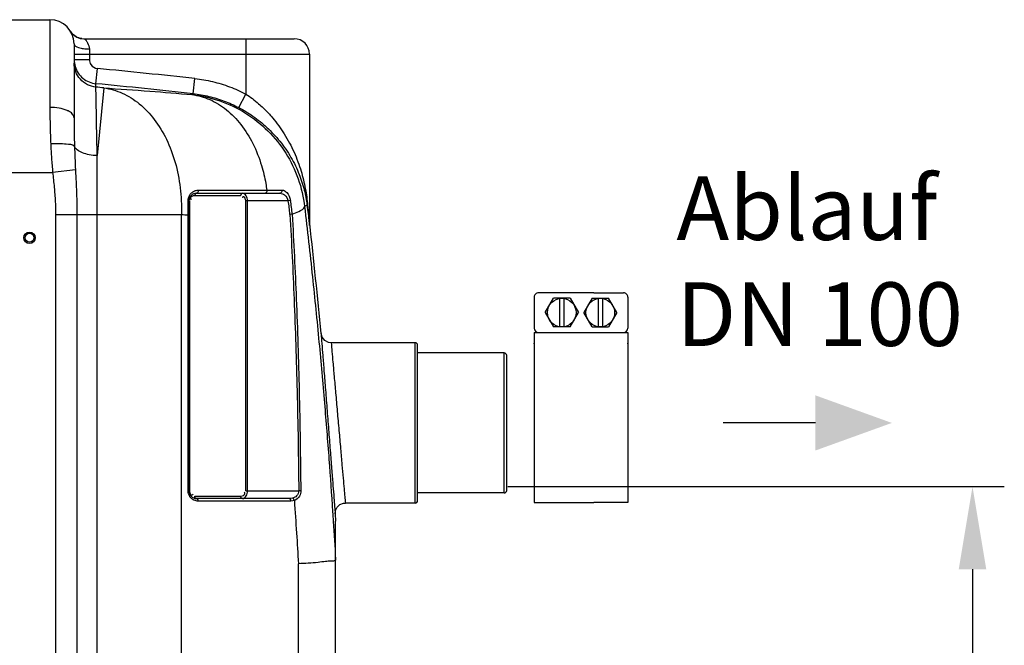
# Model space of a CAD drawing. Units: millimetres. Extents: x 17080 to 19585, y -1355 to 1664.
# Drawn here: x 18811 to 19585, y 952 to 1444 of the extents above; entities that cross this region are included whole.
import ezdxf

# ---------------------------------------------------------------- set-up
doc = ezdxf.new("R2010")
doc.units = ezdxf.units.MM
for name, color, linetype, lineweight in [('AM_5', 3, 'Continuous', 25), ('anbauteile dünn', 3, 'Continuous', 25), ('Beschriftung', 2, 'Continuous', 50), ('körperlinien dünn', 1, 'Continuous', 25)]:
    doc.layers.add(name, color=color, linetype=linetype, lineweight=lineweight)
doc.styles.get("Standard").update_dxf_attribs({"font": 'ARIAL.TTF'})
doc.dimstyles.new('AM_DIN$0', dxfattribs={"dimtxt": 50, "dimasz": 65, "dimexe": 25, "dimexo": 1, "dimgap": 15, "dimtad": 1, "dimdec": 0, "dimdsep": 46, "dimtxsty": 'STANDARD', "dimcen": 0, "dimclrd": 256, "dimclre": 256, "dimclrt": 2, "dimadec": 0, "dimazin": 2, "dimtp": 0.1, "dimtm": 0.1, "dimtfac": 0.71, "dimtdec": 0, "dimtmove": 0, "dimatfit": 3, "dimfxl": 1, "dimlwd": -1, "dimlwe": -1, "dimarcsym": 0})

# ---------------------------------------------------------------- blocks, each defined once
blk = doc.blocks.new('*D400')
at = {"layer": 'AM_5'}
for p, q in [((19194.84, 1076.88), (19584.9, 1076.88)), ((19559.9, 1011.88), (19559.9, 156.88)), ((19094.84, 91.88), (19584.9, 91.88))]:
    blk.add_line(p, q, dxfattribs=at)
for points in [[(19549.07, 1011.88), (19570.73, 1011.88), (19559.9, 1076.88)], [(19549.07, 156.88), (19570.73, 156.88), (19559.9, 91.88)]]:
    blk.add_solid(points, dxfattribs=at)
at = {"layer": 'DEFPOINTS', "color": 0}
for p in [(19193.84, 1076.88), (19093.84, 91.88), (19559.9, 91.88)]:
    blk.add_point(p, dxfattribs=at)
at = {"layer": 'AM_5', "color": 2, "insert": (19519.37, 584.38), "char_height": 50, "attachment_point": 5, "rotation": 90}
blk.add_mtext('985', dxfattribs=at)

msp = doc.modelspace()

# ---------------------------------------------------------------- linework, layer by layer
at = {"layer": 'AM_5'}
msp.add_line((19436.51, 1126.88), (19364.07, 1126.88), dxfattribs=at)
msp.add_solid([(19436.51, 1148.54), (19436.51, 1105.21), (19496.51, 1126.88)], dxfattribs=at)
at = {"layer": 'anbauteile dünn'}
for p, q in [((19215.45, 1225.7), (19215.45, 1201.43)), ((19262.26, 1229.16), (19218.92, 1229.16)), ((19224.11, 1213.56), (19230.62, 1224.83)), ((19243.63, 1224.83), (19230.62, 1224.83)), ((19235.39, 1224.83), (19235.39, 1202.29)), ((19238.86, 1224.83), (19238.86, 1202.29)), ((19243.63, 1224.83), (19250.13, 1213.56)), ((19260.89, 1224.83), (19254.39, 1213.56)), ((19260.89, 1224.83), (19273.9, 1224.83)), ((19262.26, 1229.16), (19285.6, 1229.16)), ((19265.66, 1224.83), (19265.66, 1202.29)), ((19269.13, 1224.83), (19269.13, 1202.29)), ((19280.41, 1213.56), (19273.9, 1224.83)), ((19289.07, 1225.7), (19289.07, 1201.43)), ((19224.11, 1213.56), (19230.62, 1202.29)), ((19243.63, 1202.29), (19250.13, 1213.56)), ((19260.89, 1202.29), (19254.39, 1213.56)), ((19280.41, 1213.56), (19273.9, 1202.29)), ((19243.63, 1202.29), (19230.62, 1202.29)), ((19260.89, 1202.29), (19273.9, 1202.29)), ((19215.45, 1197.96), (19289.07, 1197.96)), ((19215.45, 1197.96), (19215.45, 1189.29)), ((19289.07, 1197.96), (19289.07, 1189.29)), ((19215.45, 1189.29), (19215.45, 1064.46)), ((19289.07, 1189.29), (19289.07, 1064.46)), ((19215.45, 1064.46), (19262.26, 1064.46)), ((19289.07, 1064.46), (19262.26, 1064.46))]:
    msp.add_line(p, q, dxfattribs=at)
for centre in [(19237.12, 1213.56), (19267.4, 1213.56)]:
    msp.add_circle(centre, 11.27, dxfattribs=at)
for centre, start, end in [((19218.92, 1225.7), 89.99992, 179.99997), ((19285.6, 1225.7), 359.99992, 90), ((19218.92, 1201.43), 179.99997, 269.99992), ((19285.6, 1201.43), 269.99992, 359.99988)]:
    msp.add_arc(centre, 3.47, start, end, dxfattribs=at)
for p in [(19215.45, 1189.29), (19289.07, 1189.29)]:
    msp.add_point(p, dxfattribs=at)
at = {"layer": 'körperlinien dünn'}
for p, q in [((18802.84, 1443.81), (18834.84, 1443.81)), ((18834.84, 1443.81), (18834.84, 1374.82)), ((18851.14, 1434.58), (18851.11, 1434.63)), ((18853.84, 1424.81), (18853.84, 1366.75)), ((18855.36, 1430.44), (18854.37, 1431.08)), ((18858.81, 1429.09), (18857.57, 1429.43)), ((18859.71, 1428.93), (18858.79, 1429.09)), ((18859.92, 1428.9), (18858.81, 1429.09)), ((18859.71, 1428.93), (18861.39, 1428.81)), ((18859.92, 1428.9), (18861.39, 1428.81)), ((18861.39, 1428.81), (19026.84, 1428.81)), ((18988.84, 1428.81), (18988.84, 1385.35)), ((18853.84, 1416.81), (19038.84, 1416.81)), ((18865.84, 1420.81), (18865.84, 1412.42)), ((19038.84, 1416.81), (19038.84, 1283.52)), ((18853.84, 1412.42), (18865.84, 1412.42)), ((18871, 1393.51), (18872.16, 1405.45)), ((18871, 1390.81), (18871, 1393.51)), ((18947.53, 1385.62), (18948.83, 1397.55)), ((18877.21, 1390.2), (18871.97, 1337)), ((18947.53, 1385.62), (18946.46, 1384.94)), ((18983.26, 1374.73), (18988.84, 1385.35)), ((18871.97, 600.94), (18871.97, 1337)), ((18783.84, 1323.81), (18836.99, 1323.81)), ((18854.91, 1325.77), (18836.99, 1323.81)), ((19005.29, 1309.91), (19017.28, 1309.91)), ((18944.05, 1073.43), (18944.05, 1301.43)), ((18944.05, 1301.43), (18944.63, 1301.43)), ((18944.63, 1301.43), (18944.63, 1073.43)), ((18984.72, 1305.43), (18948.63, 1305.43)), ((18950.05, 1307.43), (19015.65, 1307.43)), ((18988.72, 1073.43), (18988.72, 1301.43)), ((19022.11, 1301.43), (18988.72, 1301.43)), ((18990.13, 1073.43), (18990.13, 1301.43)), ((19023.88, 1301.75), (19022.11, 1301.43)), ((19036.91, 1298.12), (19034.98, 1296.9)), ((18839.31, 1290.73), (18839.31, 323.74)), ((18839.31, 1290.73), (18938.13, 1290.73)), ((18856.07, 1290.73), (18856.07, 323.74)), ((18938.14, 597.45), (18938.13, 1290.73)), ((18943.46, 1073.43), (18943.46, 1290.38)), ((18943.46, 1290.38), (18944.05, 1290.38)), ((19025.19, 1290.9), (19023.4, 1290.79)), ((19121.84, 1189.88), (19055.88, 1189.88)), ((19121.84, 1063.88), (19121.84, 1189.88)), ((19123.84, 1065.88), (19123.84, 1187.88)), ((19191.84, 1181.88), (19123.84, 1181.88)), ((19191.84, 1071.88), (19191.84, 1181.88)), ((19193.84, 1073.88), (19193.84, 1179.88)), ((18943.46, 1073.43), (18944.63, 1073.43)), ((18948.63, 1069.43), (18984.72, 1069.43)), ((18988.72, 1073.43), (19030.44, 1073.43)), ((19031.96, 1073.44), (19030.44, 1073.43)), ((19191.84, 1071.88), (19123.84, 1071.88)), ((19022.9, 1067.43), (18950.05, 1067.43)), ((19024.31, 1065.43), (18951.46, 1065.43)), ((19121.84, 1063.88), (19067.02, 1063.88)), ((19059.04, 1055.37), (19059.41, 1049.56)), ((19059.41, 475.84), (19059.41, 1049.56)), ((19030.12, 478.66), (19030.12, 1016.19))]:
    msp.add_line(p, q, dxfattribs=at)
for points in [[(18851.48, 1434.06), (18851.19, 1434.51), (18851.14, 1434.58)], [(18857.63, 1429.41), (18856.52, 1429.84), (18855.48, 1430.37), (18854.52, 1430.97), (18853.64, 1431.65), (18852.86, 1432.38), (18852.17, 1433.14), (18851.62, 1433.86), (18851.27, 1434.37), (18851.15, 1434.57)], [(18854.37, 1431.08), (18853.48, 1431.79), (18852.69, 1432.56), (18852, 1433.35), (18851.48, 1434.06)], [(18857.57, 1429.43), (18856.42, 1429.89), (18855.36, 1430.44)], [(18951.45, 1309.83), (18951.37, 1308.67), (18950.84, 1307.77), (18950.05, 1307.43)], [(19005.29, 1309.91), (19005.24, 1308.72), (19004.72, 1307.78), (19003.9, 1307.43)], [(19017.28, 1309.91), (19017.22, 1308.72), (19016.6, 1307.78), (19015.65, 1307.43)], [(18943.46, 1301.65), (18943.78, 1301.59), (18943.98, 1301.51), (18944.05, 1301.43)], [(18950.05, 1307.43), (18949.34, 1307.16), (18948.82, 1306.43), (18948.63, 1305.43)], [(18986.13, 1307.43), (18985.42, 1307.16), (18984.91, 1306.43), (18984.72, 1305.43)], [(19036.91, 1298.12), (19036.92, 1298.57), (19037.03, 1299.02), (19037.22, 1299.48)], [(19038.91, 1282.19), (19038.87, 1282.63), (19038.85, 1283.08), (19038.84, 1283.52)], [(19055.88, 1189.88), (19053.67, 1190.19), (19050.82, 1191.68), (19048.79, 1194.17), (19047.92, 1197.13)], [(18949.34, 1067.69), (18948.82, 1068.43), (18948.63, 1069.43)], [(18986.13, 1067.43), (18985.42, 1067.69), (18984.91, 1068.43), (18984.72, 1069.43)], [(18951.46, 1065.43), (18951.27, 1066.43), (18950.75, 1067.16), (18949.34, 1067.69)], [(19025.53, 1067.76), (19024.28, 1067.52), (19022.9, 1067.43)], [(19024.31, 1065.43), (19024.12, 1066.43), (19023.61, 1067.16), (19022.9, 1067.43)], [(19026.95, 1065.87), (19025.69, 1065.55), (19024.31, 1065.43)], [(19026.95, 1065.87), (19026.66, 1066.71), (19026.16, 1067.38), (19025.53, 1067.76)], [(19059.04, 1055.37), (19059.34, 1058.12), (19060.64, 1060.7), (19062.77, 1062.65), (19065.45, 1063.72), (19067.02, 1063.88)], [(19059.37, 1019.01), (19059.39, 1019.1), (19059.4, 1019.32), (19059.41, 1019.68)]]:
    msp.add_lwpolyline(points, dxfattribs=at)
for radius in [4.5, 3.5]:
    msp.add_circle((18818.84, 1272.43), radius, dxfattribs=at)
for centre, radius, start, end in [((18834.84, 1424.81), 19, 0, 90), ((18861.39, 1440.81), 12, 211.06851, 262.96907), ((19026.84, 1416.81), 12, 0, 90), ((18193.84, -5550.65), 6989.1, 83.798581, 84.430445), ((18193.84, -5550.65), 6977.1, 83.79861, 84.430445), ((18193.84, -5550.65), 6974.41, 84.376983, 84.428289), ((18950.05, 1301.43), 6, 90, 180), ((18935.67, 1285.55), 87.88, 3.41829, 10.40601), ((18935.67, 1285.55), 89.68, 3.41828, 10.40601), ((14225.51, 747.43), 4843.33, 5.32764, 6.35519), ((19121.84, 1187.88), 2, 0, 90), ((19191.84, 1179.88), 2, 0, 90), ((18950.05, 1073.43), 6, 180, 270), ((19191.84, 1073.88), 2, 270, 0), ((19121.84, 1065.88), 2, 270, 0)]:
    msp.add_arc(centre, radius, start, end, dxfattribs=at)
for points, knots in [([(18853.84, 1424.81), (18853.84, 1423.31), (18857.43, 1421.79), (18861.35, 1421.01), (18864.31, 1420.81), (18865.84, 1420.81)], [0, 0, 0, 0, 4.511581, 8.500034, 13.102207, 13.102207, 13.102207, 13.102207]), ([(18863.29, 1427.54), (18863.73, 1426.91), (18864.73, 1424.73), (18865.84, 1422.46), (18865.84, 1420.81)], [0, 0, 0, 0, 2.281944, 7.220907, 7.220907, 7.220907, 7.220907]), ([(18871, 1390.81), (18868.69, 1391.03), (18864.11, 1392.35), (18858.45, 1396.66), (18854.71, 1402.71), (18853.84, 1407.39), (18853.84, 1409.71)], [0, 0, 0, 0, 6.959814, 13.91856, 20.875982, 27.832511, 27.832511, 27.832511, 27.832511]), ([(18865.84, 1412.42), (18865.84, 1411.06), (18866.82, 1407.64), (18870.17, 1405.64), (18872.16, 1405.45)], [0, 0, 0, 0, 4.068829, 10.056789, 10.056789, 10.056789, 10.056789]), ([(18854.66, 1406.9), (18855.2, 1405.12), (18856.82, 1401.7), (18860.62, 1397.51), (18865.47, 1394.61), (18869.14, 1393.69), (18871, 1393.51)], [0, 0, 0, 0, 5.577473, 11.154674, 16.72997, 22.313677, 22.313677, 22.313677, 22.313677]), ([(18948.83, 1397.55), (18953.47, 1397.04), (18962.71, 1395.45), (18976.15, 1391.35), (18984.71, 1387.52), (18988.84, 1385.35)], [0, 0, 0, 0, 13.991869, 28.046424, 42.048585, 42.048585, 42.048585, 42.048585]), ([(18871.97, 1337), (18871.87, 1342.89), (18871.67, 1353.7), (18871.4, 1368.26), (18871.18, 1380.31), (18871.06, 1387.43), (18871, 1390.81)], [0, 0, 0, 0, 17.669763, 32.437725, 43.679959, 53.812695, 53.812695, 53.812695, 53.812695]), ([(18877.21, 1390.2), (18889.26, 1389.4), (18912.36, 1387.76), (18935.43, 1385.89), (18946.46, 1384.94)], [0, 0, 0, 0, 36.233976, 69.448548, 69.448548, 69.448548, 69.448548]), ([(18877.21, 1390.2), (18882.19, 1389.54), (18892.24, 1386.62), (18905.83, 1377.96), (18917.59, 1365.46), (18927.05, 1349.76), (18933.88, 1331.52), (18937.1, 1315.08), (18937.92, 1304.9), (18938.07, 1301.51)], [0, 0, 0, 0, 15.060295, 30.865008, 47.818783, 66.070214, 85.53288, 105.936349, 116.124393, 116.124393, 116.124393, 116.124393]), ([(18947.53, 1385.62), (18951.67, 1385.17), (18959.92, 1383.75), (18971.92, 1380.09), (18979.57, 1376.67), (18983.26, 1374.73)], [0, 0, 0, 0, 12.499983, 25.039413, 37.548239, 37.548239, 37.548239, 37.548239]), ([(18988.84, 1385.35), (18992.34, 1383.06), (18998.32, 1378.54), (19003.72, 1373.35), (19005.98, 1370.96)], [0, 0, 0, 0, 12.529612, 22.420643, 22.420643, 22.420643, 22.420643]), ([(18946.46, 1384.94), (18953.89, 1384.13), (18968.62, 1380.83), (18989.01, 1371.08), (19006.73, 1357.03), (19020.87, 1339.38), (19030.73, 1319.04), (19034.12, 1304.32), (19034.98, 1296.9)], [0, 0, 0, 0, 22.416665, 44.836527, 67.261771, 89.688446, 112.115315, 134.538666, 134.538666, 134.538666, 134.538666]), ([(18946.46, 1384.94), (18951.28, 1384.31), (18961.01, 1381.53), (18974.2, 1373.29), (18985.66, 1361.4), (18994.95, 1346.43), (19001.12, 1330.61), (19003.65, 1319.83), (19004.49, 1315.09)], [0, 0, 0, 0, 14.59485, 29.84879, 46.157813, 63.688245, 82.396411, 96.826347, 96.826347, 96.826347, 96.826347]), ([(18849.2, 1372.05), (18848.9, 1372.19), (18846.63, 1373.18), (18841.85, 1374.47), (18837.27, 1374.82), (18834.84, 1374.82)], [0, 0, 0, 0, 1.011285, 7.41916, 14.716208, 14.716208, 14.716208, 14.716208]), ([(18834.84, 1374.82), (18834.84, 1369.95), (18834.94, 1360.38), (18835.26, 1350.82), (18835.47, 1346.13)], [0, 0, 0, 0, 14.613951, 28.699403, 28.699403, 28.699403, 28.699403]), ([(18853.84, 1366.75), (18853.84, 1367.88), (18852.46, 1370.22), (18850.37, 1371.5), (18849.2, 1372.05)], [0, 0, 0, 0, 3.412488, 7.297848, 7.297848, 7.297848, 7.297848]), ([(18983.26, 1374.73), (18987.08, 1372.72), (18994.8, 1368.02), (19005.74, 1359.24), (19015.92, 1348.38), (19024.5, 1335.92), (19030.82, 1322.92), (19034.9, 1310.29), (19036.43, 1302.09), (19036.91, 1298.12)], [0, 0, 0, 0, 12.95956, 27.013295, 41.969709, 57.464694, 72.202462, 85.172759, 97.168154, 97.168154, 97.168154, 97.168154]), ([(19005.98, 1370.96), (19006.92, 1369.97), (19011.27, 1365.18), (19018.45, 1355.61), (19026.14, 1341.67), (19031.79, 1327.15), (19035.42, 1313.05), (19036.79, 1303.92), (19037.22, 1299.48)], [0, 0, 0, 0, 4.081579, 19.401042, 35.752594, 51.703157, 65.99135, 79.358685, 79.358685, 79.358685, 79.358685]), ([(18853.84, 1366.75), (18853.84, 1362.96), (18853.89, 1355.45), (18854.05, 1347.93), (18854.16, 1344.2)], [0, 0, 0, 0, 11.347058, 22.552288, 22.552288, 22.552288, 22.552288]), ([(18854.16, 1344.2), (18852.57, 1345.78), (18847.83, 1345.86), (18841.76, 1346.39), (18837.63, 1346.25), (18835.47, 1346.13)], [0, 0, 0, 0, 6.721947, 12.436394, 18.925915, 18.925915, 18.925915, 18.925915]), ([(18835.47, 1346.13), (18835.64, 1342.42), (18836.06, 1334.97), (18836.65, 1327.53), (18836.99, 1323.81)], [0, 0, 0, 0, 11.158153, 22.374234, 22.374234, 22.374234, 22.374234]), ([(18871.97, 1337), (18869.9, 1337.05), (18865.94, 1337.42), (18860.6, 1338.87), (18856.5, 1340.98), (18854.59, 1343.11), (18854.16, 1344.2)], [0, 0, 0, 0, 6.234469, 11.862068, 16.48213, 19.999882, 19.999882, 19.999882, 19.999882]), ([(18854.16, 1344.2), (18854.24, 1341.17), (18854.45, 1335.02), (18854.74, 1328.88), (18854.91, 1325.77)], [0, 0, 0, 0, 9.09144, 18.441263, 18.441263, 18.441263, 18.441263]), ([(18836.99, 1323.81), (18837.42, 1319.89), (18838.25, 1312.32), (18839.11, 1301.29), (18839.31, 1294.17), (18839.31, 1290.73)], [0, 0, 0, 0, 11.830639, 22.849602, 33.176779, 33.176779, 33.176779, 33.176779]), ([(18854.91, 1325.77), (18855.13, 1321.74), (18855.55, 1313.79), (18855.98, 1302.11), (18856.07, 1294.46), (18856.07, 1290.73)], [0, 0, 0, 0, 12.120392, 23.863356, 35.063033, 35.063033, 35.063033, 35.063033]), ([(18946.04, 1307.67), (18946.36, 1307.98), (18947.5, 1308.88), (18948.89, 1309.45), (18949.87, 1309.66)], [0, 0, 0, 0, 1.344581, 4.352515, 4.352515, 4.352515, 4.352515]), ([(18951.45, 1309.83), (18957.48, 1309.84), (18969.04, 1309.85), (18980.6, 1309.87), (18986.13, 1309.88)], [0, 0, 0, 0, 18.096184, 34.679917, 34.679917, 34.679917, 34.679917]), ([(19018.31, 1309.76), (19019.32, 1309.45), (19022.14, 1307.34), (19023.46, 1304.02), (19023.88, 1301.75)], [0, 0, 0, 0, 3.144317, 10.066914, 10.066914, 10.066914, 10.066914]), ([(18943.46, 1290.38), (18943.46, 1292.26), (18943.46, 1296.02), (18943.46, 1299.77), (18943.46, 1301.65)], [0, 0, 0, 0, 5.642961, 11.276081, 11.276081, 11.276081, 11.276081]), ([(18945.41, 1304.14), (18945.3, 1303.97), (18945.12, 1303.31), (18945.49, 1302.68), (18945.76, 1302.34)], [0, 0, 0, 0, 0.620791, 1.940666, 1.940666, 1.940666, 1.940666]), ([(18990.13, 1301.43), (18990.13, 1302.75), (18989.72, 1305.35), (18987.37, 1307.43), (18986.13, 1307.43)], [0, 0, 0, 0, 3.985991, 7.709197, 7.709197, 7.709197, 7.709197]), ([(18988.72, 1301.43), (18988.72, 1302.59), (18988.14, 1305.1), (18986.57, 1304.44), (18986.31, 1304.27)], [0, 0, 0, 0, 3.505108, 4.43223, 4.43223, 4.43223, 4.43223]), ([(19015.65, 1307.43), (19016.93, 1307.43), (19019.99, 1306.05), (19021.68, 1303.19), (19022.11, 1301.43)], [0, 0, 0, 0, 3.84382, 9.277559, 9.277559, 9.277559, 9.277559]), ([(19025.19, 1290.9), (19026.96, 1291.54), (19030.21, 1292.99), (19034.66, 1294.94), (19034.98, 1296.9)], [0, 0, 0, 0, 5.651283, 11.611075, 11.611075, 11.611075, 11.611075]), ([(19034.98, 1296.9), (19037.15, 1278.52), (19041.12, 1243.02), (19046.29, 1191.57), (19050.57, 1143.72), (19054.11, 1099.29), (19056.29, 1068.24), (19057.35, 1051.99), (19057.52, 1049.44)], [0, 0, 0, 0, 55.518188, 107.154471, 155.133402, 199.634482, 240.858363, 248.508631, 248.508631, 248.508631, 248.508631]), ([(19036.91, 1298.12), (19037.06, 1296.89), (19037.46, 1293.55), (19037.91, 1290.21), (19038.13, 1288.1)], [0, 0, 0, 0, 3.724074, 10.08891, 10.08891, 10.08891, 10.08891]), ([(19037.22, 1299.48), (19037.34, 1298.25), (19037.69, 1294.57), (19038.07, 1291.59), (19038.84, 1281.53), (19038.84, 1283.52)], [0, 0, 0, 0, 3.723735, 10.087815, 16.047116, 16.047116, 16.047116, 16.047116]), ([(19023.4, 1290.79), (19024.72, 1268.62), (19027.02, 1222.37), (19029.34, 1149.91), (19030.16, 1099.62), (19030.44, 1073.43)], [0, 0, 0, 0, 66.6232, 138.917596, 217.5001, 217.5001, 217.5001, 217.5001]), ([(19025.19, 1290.9), (19026.49, 1268.72), (19028.73, 1222.44), (19030.96, 1149.95), (19031.72, 1099.64), (19031.96, 1073.44)], [0, 0, 0, 0, 66.655908, 138.977942, 217.582372, 217.582372, 217.582372, 217.582372]), ([(19047.92, 1197.13), (19048.12, 1194.54), (19048.57, 1188.81), (19049.35, 1178.95), (19050.3, 1166.75), (19051.44, 1152.27), (19052.69, 1136.3), (19053.98, 1119.85), (19055.22, 1104.08), (19056.33, 1089.99), (19057.25, 1078.16), (19057.99, 1068.78), (19058.56, 1061.45), (19058.89, 1057.26), (19059.04, 1055.37)], [0, 0, 0, 0, 7.8048, 17.237364, 29.693101, 44.49163, 60.817406, 77.751328, 94.003715, 108.280625, 120.141762, 129.585523, 136.519413, 142.201573, 142.201573, 142.201573, 142.201573]), ([(19055.88, 1189.88), (19056.09, 1187.57), (19056.54, 1182.48), (19057.31, 1173.7), (19058.27, 1162.87), (19059.41, 1149.99), (19060.67, 1135.8), (19061.96, 1121.18), (19063.2, 1107.17), (19064.31, 1094.65), (19065.23, 1084.14), (19065.97, 1075.8), (19066.55, 1069.29), (19066.88, 1065.56), (19067.02, 1063.88)], [0, 0, 0, 0, 6.94537, 15.339433, 26.422217, 39.587747, 54.108873, 69.166758, 83.616318, 96.312258, 106.861864, 115.261993, 121.431064, 126.491675, 126.491675, 126.491675, 126.491675]), ([(18945.47, 1068.12), (18945.34, 1068.27), (18945.08, 1068.59), (18944.84, 1068.93), (18944.73, 1069.11)], [0, 0, 0, 0, 0.604515, 1.231476, 1.231476, 1.231476, 1.231476]), ([(18945.38, 1070.67), (18945.57, 1070.45), (18946.19, 1070.12), (18946.78, 1070.41), (18947.04, 1070.58)], [0, 0, 0, 0, 0.885831, 1.812953, 1.812953, 1.812953, 1.812953]), ([(18986.13, 1067.43), (18987.36, 1067.43), (18989.71, 1069.48), (18990.13, 1072.08), (18990.13, 1073.43)], [0, 0, 0, 0, 3.685447, 7.711711, 7.711711, 7.711711, 7.711711]), ([(18987.03, 1069.95), (18987.55, 1070.2), (18988.48, 1071.15), (18987.86, 1072.17), (18987.59, 1072.52)], [0, 0, 0, 0, 1.731616, 3.051491, 3.051491, 3.051491, 3.051491]), ([(19030.44, 1073.43), (19030.46, 1071.99), (19029.22, 1069.23), (19026.7, 1068.07), (19025.53, 1067.76)], [0, 0, 0, 0, 4.315063, 7.942658, 7.942658, 7.942658, 7.942658]), ([(19031.96, 1073.44), (19031.98, 1072.02), (19031.31, 1068.75), (19028.61, 1066.44), (19026.95, 1065.87)], [0, 0, 0, 0, 4.26298, 9.551542, 9.551542, 9.551542, 9.551542]), ([(18951.46, 1065.43), (18950.3, 1065.43), (18948.87, 1065.75), (18947.63, 1066.4), (18947.42, 1066.52)], [0, 0, 0, 0, 3.485113, 4.210919, 4.210919, 4.210919, 4.210919]), ([(19026.95, 1065.87), (19027.54, 1057.36), (19028.64, 1040.8), (19029.65, 1024.24), (19030.12, 1016.19)], [0, 0, 0, 0, 25.59166, 49.783659, 49.783659, 49.783659, 49.783659]), ([(19051.55, 1018), (19049.55, 1017.81), (19042.47, 1016.61), (19035.27, 1016.49), (19030.12, 1016.19)], [0, 0, 0, 0, 6.030726, 21.51899, 21.51899, 21.51899, 21.51899]), ([(19059.37, 1019.01), (19058.51, 1018.03), (19055.34, 1018.28), (19052.87, 1018.13), (19051.55, 1018)], [0, 0, 0, 0, 3.92654, 7.915067, 7.915067, 7.915067, 7.915067])]:
    msp.add_open_spline(points, degree=3, knots=knots, dxfattribs=at)
for points in [[(18861.39, 1428.81), (18861.56, 1428.8), (18861.74, 1428.77), (18861.9, 1428.72)], [(18861.9, 1428.72), (18862.48, 1428.53), (18862.95, 1428.04), (18863.29, 1427.54)], [(18853.84, 1412.42), (18853.84, 1410.56), (18854.12, 1408.68), (18854.66, 1406.9)], [(18949.87, 1309.66), (18950.39, 1309.77), (18950.92, 1309.83), (18951.45, 1309.83)], [(18986.13, 1309.88), (18986.58, 1309.88), (18987.04, 1309.88), (18987.49, 1309.88)], [(18987.49, 1309.88), (18992.96, 1309.89), (18998.43, 1309.9), (19003.9, 1309.91)], [(19003.9, 1309.91), (19004.36, 1309.91), (19004.83, 1309.91), (19005.29, 1309.91)], [(19004.49, 1315.09), (19004.79, 1313.37), (19005.06, 1311.65), (19005.29, 1309.91)], [(19017.28, 1309.91), (19017.63, 1309.91), (19017.98, 1309.86), (19018.31, 1309.76)], [(18938.07, 1301.51), (18938.23, 1297.92), (18938.25, 1294.32), (18938.13, 1290.73)], [(18943.46, 1301.65), (18943.46, 1302.1), (18943.5, 1302.55), (18943.57, 1302.99)], [(18943.57, 1302.99), (18943.72, 1303.89), (18944.02, 1304.78), (18944.45, 1305.59)], [(18944.45, 1305.59), (18944.86, 1306.36), (18945.4, 1307.07), (18946.04, 1307.67)], [(18947.36, 1305.27), (18946.63, 1305.1), (18945.79, 1304.79), (18945.41, 1304.14)], [(18948.63, 1305.43), (18948.21, 1305.43), (18947.78, 1305.37), (18947.36, 1305.27)], [(18986.31, 1304.27), (18986.17, 1304.19), (18986.05, 1304.09), (18985.93, 1303.99)], [(18938.13, 1290.73), (18939.91, 1290.61), (18941.68, 1290.5), (18943.46, 1290.38)], [(19038.13, 1288.1), (19038.34, 1286.13), (19038.92, 1280.21), (19038.91, 1282.19)], [(18944.73, 1069.11), (18943.93, 1070.38), (18943.46, 1071.93), (18943.46, 1073.43)], [(18944.63, 1073.43), (18944.63, 1072.47), (18944.75, 1071.39), (18945.38, 1070.67)], [(18947.42, 1066.52), (18946.69, 1066.95), (18946.02, 1067.49), (18945.47, 1068.12)], [(18947.04, 1070.58), (18947.18, 1070.67), (18947.3, 1070.76), (18947.42, 1070.86)], [(18984.72, 1069.43), (18985.51, 1069.43), (18986.33, 1069.59), (18987.03, 1069.95)], [(19057.52, 1049.44), (19058.15, 1039.52), (19058.76, 1029.6), (19059.33, 1019.67)], [(19059.33, 1019.67), (19059.35, 1019.45), (19059.36, 1019.23), (19059.37, 1019.01)]]:
    msp.add_open_spline(points, degree=3, dxfattribs=at)

# ---------------------------------------------------------------- texts
at = {"layer": 'Beschriftung', "insert": (19327.23, 1320.7), "char_height": 50, "width": 1190.2934, "attachment_point": 1}
msp.add_mtext('Ablauf\\PDN 100', dxfattribs=at)

# ---------------------------------------------------------------- dimensions: what is measured, and where the dimension line sits
at = {"layer": 'AM_5'}
dim = msp.add_linear_dim(base=(19559.9, 91.88), p1=(19193.84, 1076.88), p2=(19093.84, 91.88), angle=90, text='985', dimstyle='AM_DIN$0', dxfattribs=at)
dim.commit()
dim.dimension.update_dxf_attribs({"geometry": '*D400', "text_midpoint": (19519.37, 584.38)})

doc.saveas('drawing.dxf')
